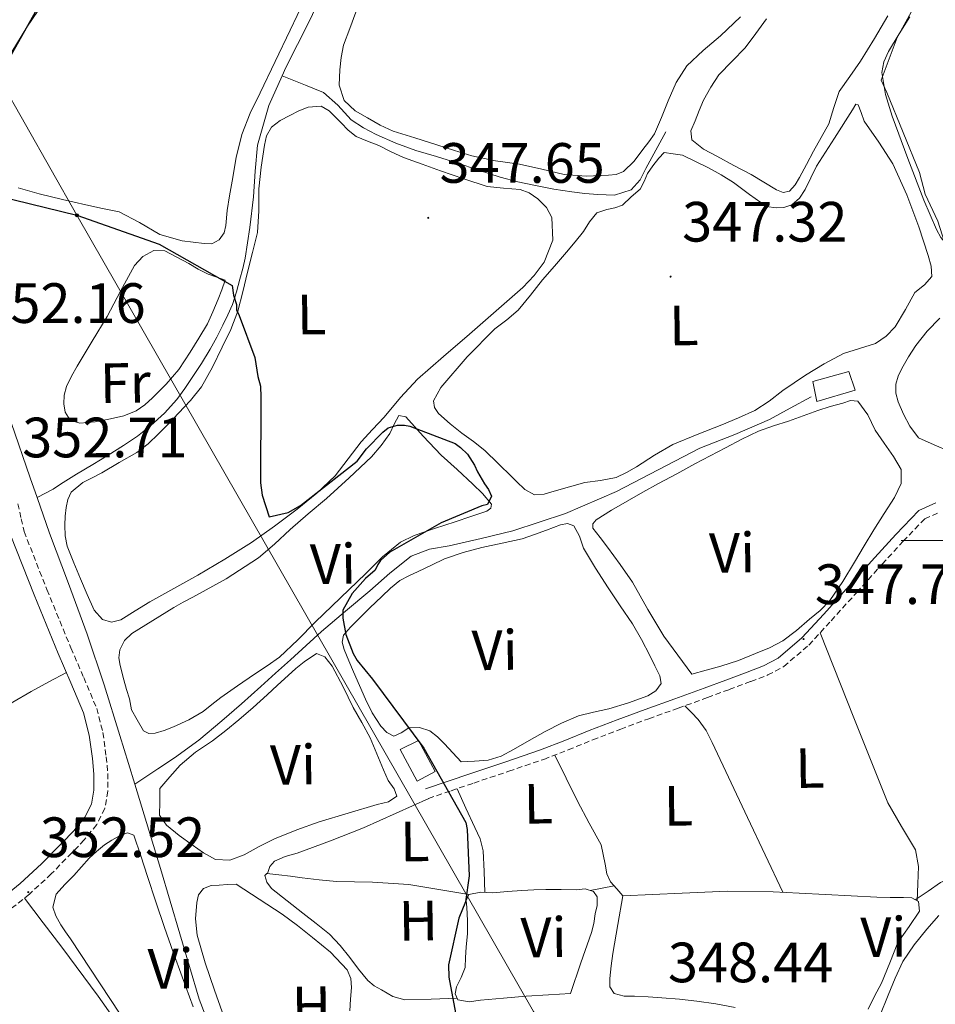
# Model space of a CAD drawing. Units: metres. Extents: x 576337 to 580825, y 4686816 to 4689836.
# Drawn here: x 577834 to 577996, y 4688418 to 4688592 of the extents above; entities that cross this region are included whole.
import ezdxf
from ezdxf.enums import TextEntityAlignment as Align

# ---------------------------------------------------------------- set-up
doc = ezdxf.new("R2010")
doc.units = ezdxf.units.M
doc.header["$MEASUREMENT"] = 0
doc.linetypes.add('TRAZOSX2', pattern=[1.5, 1, -0.5])
for name, color, linetype, lineweight in [('Carátula', 7, 'Continuous', 5), ('Level 13', 5, 'Continuous', 0), ('Level 15', 1, 'Continuous', 0), ('Level 21', 19, 'Continuous', 0), ('Level 32', 19, 'Continuous', 0), ('Level 36', 19, 'Continuous', 40), ('Level 37', 92, 'Continuous', 0), ('Level 4', 36, 'Continuous', 30), ('Level 41', 19, 'Continuous', 0), ('Level 5', 36, 'Continuous', 0), ('Level 52', 1, 'Continuous', 13), ('Level 63', 7, 'Continuous', 0), ('Level 7', 1, 'Continuous', 0)]:
    doc.layers.add(name, color=color, linetype=linetype, lineweight=lineweight)
doc.styles.add('Arial', font='ARIAL.TTF', dxfattribs={"height": 0.2})

# ---------------------------------------------------------------- blocks, each defined once
blk = doc.blocks.new('5PELE')
at = {"layer": 'Carátula', "linetype": 'Continuous', "lineweight": 5}
h = blk.add_hatch(color=9, dxfattribs=at)
edge = h.paths.add_edge_path()
edge.add_arc((0, 0), 2.85, 359.999, 719.999)
at = {"layer": 'Carátula', "color": 252, "linetype": 'Continuous', "lineweight": 5}
blk.add_circle((0, 0, 0), 2.85, dxfattribs=at)
blk = doc.blocks.new('5PATER')
at = {"layer": 'Carátula', "linetype": 'Continuous', "lineweight": 5}
h = blk.add_hatch(color=250, dxfattribs=at)
edge = h.paths.add_edge_path()
edge.add_ellipse((0, 0), major_axis=(-1.33, -1.34), ratio=0.999422, start_angle=0, end_angle=360)

msp = doc.modelspace()

# ---------------------------------------------------------------- linework, layer by layer
at = {"layer": 'Level 13', "color": 5, "linetype": 'Continuous', "lineweight": 0, "ltscale": 0.5}
for points in [[(577880.77, 4688581.99, 348.68), (577881.41, 4688583.43, 348.63), (577883.48, 4688587.49, 348.46), (577885.52, 4688591.55, 348.28), (577890.4, 4688601.83, 348.02), (577895.22, 4688612.14, 347.79), (577897.79, 4688617.77, 347.59), (577900.36, 4688623.4, 347.43), (577902.74, 4688628.61, 347.38), (577905.15, 4688633.81, 347.35), (577907.13, 4688637.04, 347.34), (577910.87, 4688641.4, 347.32), (577914.49, 4688645.85, 347.29), (577921.15, 4688655.87, 347.19), (577927.87, 4688665.97, 347.08)], [(577837.54, 4688507.59, 351.72), (577840.36, 4688509.05, 350.31), (577841.7, 4688509.93, 350.25), (577844.52, 4688511.7, 350.2), (577847.36, 4688513.43, 350.19), (577850.06, 4688515.09, 350.11), (577852.77, 4688516.75, 350.04), (577855.24, 4688518.45, 350.01), (577857.6, 4688520.32, 349.98), (577860.05, 4688522.47, 349.9), (577862.21, 4688524.9, 349.81), (577863.59, 4688526.82, 349.76), (577864.9, 4688528.78, 349.74), (577866.53, 4688531.26, 349.75), (577868.09, 4688533.78, 349.76), (577869.23, 4688535.87, 349.76), (577870.29, 4688538, 349.76), (577871.19, 4688539.81, 349.73), (577872, 4688541.66, 349.69), (577872.73, 4688543.87, 349.68), (577873.34, 4688546.12, 349.65), (577873.82, 4688547.97, 349.61), (577874.24, 4688549.83, 349.57), (577875.07, 4688555.21, 349.46), (577875.71, 4688560.61, 349.34), (577876.01, 4688565.19, 349.21), (577876.43, 4688569.77, 349.07), (577878.43, 4688576.76, 348.85), (577880.77, 4688581.99, 348.68)], [(577880.77, 4688581.99, 348.68), (577884.89, 4688580.35, 347.82), (577888.09, 4688579.07, 347.79), (577890.62, 4688576.81, 347.73), (577892.97, 4688574.2, 347.67), (577895.1, 4688572.81, 347.63), (577897.34, 4688571.62, 347.6), (577900.81, 4688570.12, 347.53), (577904.36, 4688568.83, 347.46), (577907.98, 4688567.73, 347.43), (577911.61, 4688566.64, 347.41), (577915.41, 4688565.35, 347.34), (577919.22, 4688564.09, 347.26), (577922.34, 4688563.28, 347.17), (577925.5, 4688562.62, 347.08), (577928.69, 4688562.02, 346.98), (577931.89, 4688561.5, 346.87), (577934.18, 4688561.24, 346.8), (577936.47, 4688561.08, 346.75), (577939.43, 4688560.92, 346.75), (577942.36, 4688561.89, 346.76), (577943.93, 4688563.66, 346.7), (577944.95, 4688565.65, 346.64), (577946.71, 4688568.86, 346.63), (577948.47, 4688572.08, 346.62)], [(577817.02, 4688564.97, 352.1), (577817.28, 4688564.55, 352.1), (577819.08, 4688561.09, 352.1), (577823.54, 4688550.74, 352.08), (577827.31, 4688540.14, 352.03), (577830.11, 4688530.48, 351.93), (577832.99, 4688520.85, 351.84), (577836.32, 4688511.07, 351.75), (577837.54, 4688507.59, 351.72)], [(577854.77, 4688457.03, 350.98), (577858.83, 4688459.72, 350.68), (577861.8, 4688461.7, 350.38), (577866.08, 4688464.82, 350.23), (577870.16, 4688468.21, 350.27), (577873.58, 4688471.23, 350.21), (577876.99, 4688474.25, 350.14), (577879.63, 4688476.6, 350.06), (577882.27, 4688478.95, 349.98), (577885, 4688481.47, 349.92), (577887.74, 4688483.97, 349.87), (577891.97, 4688487.56, 349.75), (577896.22, 4688491.13, 349.62), (577899.79, 4688494.23, 349.61), (577903.55, 4688497.23, 349.62), (577906.78, 4688498.47, 349.52), (577910.23, 4688499.08, 349.34), (577915.86, 4688500.36, 348.84), (577921.49, 4688501.71, 348.35), (577930.75, 4688504.8, 347.79), (577939.74, 4688508.67, 347.43), (577947.11, 4688512.48, 347.28), (577954.46, 4688516.28, 347.22), (577960.65, 4688518.74, 347.22), (577966.75, 4688521.39, 347.22), (577970.43, 4688523.38, 347.22), (577974.11, 4688525.37, 347.22)], [(577837.54, 4688507.59, 351.72), (577839.75, 4688501.33, 351.67), (577843.09, 4688492.42, 351.62), (577846.38, 4688483.49, 351.6), (577849.35, 4688474.59, 351.6), (577852.16, 4688465.64, 351.6), (577853.67, 4688460.67, 351.6), (577854.77, 4688457.03, 350.98)], [(577854.77, 4688457.03, 350.98), (577855.18, 4688455.69, 351.59), (577857.26, 4688448.92, 351.51), (577859.33, 4688442.15, 351.44), (577862.75, 4688430.65, 351.47), (577866.15, 4688419.14, 351.51), (577869.01, 4688411.57, 351.51), (577873.09, 4688404.56, 351.51), (577876.19, 4688400.55, 351.55), (577879.45, 4688396.7, 351.58), (577881.37, 4688394.58, 351.58), (577883.24, 4688392.42, 351.58), (577888.94, 4688385.29, 351.57), (577894.63, 4688378.14, 351.57), (577899.76, 4688371.65, 351.59), (577904.91, 4688365.17, 351.61), (577913.13, 4688355.33, 351.6), (577921.54, 4688345.66, 351.59), (577928.11, 4688338.25, 351.61), (577934.62, 4688330.8, 351.64), (577947.04, 4688316.11, 351.66), (577960.01, 4688300.66, 351.68)]]:
    msp.add_polyline3d(points, dxfattribs=at)
at = {"layer": 'Level 15', "color": 1, "linetype": 'Continuous', "lineweight": 0}
for points in [[(577974.38, 4688528.04, 349.88), (577980.77, 4688529.82, 349.12), (577981.87, 4688526.53, 349.22), (577975.13, 4688524.53, 350.14), (577974.38, 4688528.04, 349.88)], [(577901.58, 4688463.15, 353), (577904.61, 4688457.55, 352.83), (577907.76, 4688459.29, 352.08), (577904.86, 4688464.74, 352.1), (577901.58, 4688463.15, 353)]]:
    msp.add_polyline3d(points, dxfattribs=at)
at = {"layer": 'Level 21', "color": 19, "linetype": 'TRAZOSX2', "lineweight": 0}
for points in [[(577834.17, 4688506.5, 351.71), (577834.72, 4688503.86, 351.79), (577835.26, 4688501.6, 351.88), (577839.27, 4688491.37, 352.12), (577843.52, 4688481.06, 352.29), (577845.77, 4688475.85, 352.25), (577848.07, 4688470.41, 352.21), (577849.16, 4688466.13, 352.29), (577849.73, 4688461.87, 352.37), (577850.03, 4688458.93, 352.4), (577850.03, 4688455.8, 352.41), (577849.49, 4688452.75, 352.42), (577848.06, 4688449.9, 352.41), (577845.86, 4688447.2, 352.42), (577843.68, 4688444.93, 352.46), (577840.05, 4688441.21, 352.64), (577836.18, 4688437.64, 352.87), (577830.18, 4688432.84, 353.04)], [(577906.61, 4688454.52, 350.51), (577910.61, 4688455.88, 350.14), (577914.6, 4688457.24, 349.76), (577920.78, 4688459.33, 349.52), (577926.95, 4688461.42, 349.38), (577931.26, 4688463.1, 349.01), (577935.57, 4688464.85, 348.63), (577940.5, 4688466.73, 348.52), (577945.45, 4688468.58, 348.39), (577950.64, 4688470.45, 347.95), (577955.83, 4688472.32, 347.5), (577959.65, 4688473.73, 347.25), (577963.47, 4688475.17, 347.07), (577966.44, 4688476.3, 347.06), (577969.28, 4688477.79, 347.04), (577973.7, 4688481.58, 346.77), (577977.62, 4688485.86, 346.49), (577982.14, 4688490.85, 346.27), (577986.64, 4688495.85, 346.04), (577990.33, 4688499.88, 345.61), (577994.14, 4688503.84, 345.24), (577996.41, 4688504.86, 345.19)]]:
    msp.add_polyline3d(points, dxfattribs=at)
at = {"layer": 'Level 21', "color": 19, "linetype": 'Continuous', "lineweight": 0}
for points in [[(577906.04, 4688456.19, 350.51), (577910.04, 4688457.54, 350.14), (577914.04, 4688458.9, 349.76), (577920.22, 4688460.99, 349.52), (577926.35, 4688463.07, 349.38), (577930.62, 4688464.73, 349.01), (577934.92, 4688466.49, 348.63), (577939.88, 4688468.38, 348.52), (577944.84, 4688470.23, 348.39), (577950.04, 4688472.11, 347.95), (577955.22, 4688473.97, 347.5), (577959.03, 4688475.38, 347.25), (577962.84, 4688476.81, 347.07), (577965.72, 4688477.91, 347.06), (577968.28, 4688479.25, 347.04), (577972.48, 4688482.84, 346.77), (577976.32, 4688487.04, 346.49), (577980.83, 4688492.03, 346.27), (577985.34, 4688497.03, 346.04), (577989.05, 4688501.08, 345.61), (577993.11, 4688505.31, 345.24), (577996.09, 4688506.65, 345.19)], [(577828.65, 4688434.75, 353.04), (577834.58, 4688439.51, 352.87), (577838.34, 4688442.97, 352.64), (577841.92, 4688446.63, 352.46), (577844.02, 4688448.83, 352.42), (577845.99, 4688451.24, 352.41), (577847.14, 4688453.53, 352.42), (577847.58, 4688456.01, 352.41), (577847.57, 4688458.8, 352.4), (577847.3, 4688461.59, 352.37), (577846.75, 4688465.66, 352.29), (577845.74, 4688469.63, 352.21), (577843.52, 4688474.89, 352.25), (577841.25, 4688480.11, 352.29), (577837, 4688490.45, 352.12), (577832.91, 4688500.86, 351.88)]]:
    msp.add_polyline3d(points, dxfattribs=at)
at = {"layer": 'Level 32', "color": 6, "linetype": 'Continuous', "lineweight": 0, "ltscale": 0.5}
msp.add_polyline3d([(578598.44, 4687235.2, 365.57), (578587.08, 4687252.69, 365.94), (578503.27, 4687398.29, 363.63), (578416.5, 4687553.23, 373.6), (578336.47, 4687694.03, 378.33), (578266.05, 4687819.12, 378.63), (578191.98, 4687946.48, 372.95), (578078.26, 4688150.77, 355.01), (577979.47, 4688323.42, 349.42), (577925.13, 4688416.92, 349.42), (577844.56, 4688557.38, 350.01), (577772.04, 4688685.4, 350.01), (577696.11, 4688816.63, 352.1), (577623.69, 4688947.23, 351.89), (577529.81, 4689107.93, 352.42), (577430.36, 4689276.32, 363.31), (577298.55, 4689533.96, 373.57)], dxfattribs=at)
at = {"layer": 'Level 36', "color": 92, "linetype": 'Continuous', "lineweight": 0}
for points in [[(577833.08, 4688586.19, 348.5), (577835.72, 4688590.59, 348.5), (577839.59, 4688596.31, 348.48)], [(577884.65, 4688595.23, 348.58), (577882.17, 4688590.03, 348.56), (577879.54, 4688584.52, 348.5), (577876.91, 4688579.01, 348.45), (577875.16, 4688575.37, 348.46), (577873.64, 4688571.62, 348.48), (577872.65, 4688567.55, 348.5), (577871.95, 4688563.42, 348.51), (577871.5, 4688560.82, 348.52), (577871.05, 4688558.23, 348.52), (577870.86, 4688555.6, 348.52), (577870.54, 4688554.31, 348.52)], [(577891.73, 4688577.65, 346.56), (577890.82, 4688580.35, 346.55), (577890.93, 4688583.05, 346.54), (577891.16, 4688585.22, 346.55), (577891.59, 4688587.39, 346.6), (577892.73, 4688590.31, 346.71), (577893.8, 4688593.2, 346.81)], [(577961.65, 4688592.39, 346.15), (577958.11, 4688589.02, 346.14), (577955.08, 4688586.48, 346.2), (577952.17, 4688583.77, 346.28), (577950.31, 4688580.8, 346.28), (577948.88, 4688577.59, 346.29), (577947.71, 4688574.66, 346.3), (577946.44, 4688571.78, 346.31), (577945.49, 4688570.35, 346.32), (577944.43, 4688568.98, 346.32), (577942.89, 4688566.93, 346.32), (577940.99, 4688565.08, 346.32), (577939.71, 4688564.56, 346.32), (577938.35, 4688564.45, 346.32), (577934.43, 4688564.27, 346.34), (577930.53, 4688564.58, 346.38), (577926.6, 4688565.49, 346.44), (577922.68, 4688566.4, 346.49), (577918.44, 4688567.01, 346.49), (577914.24, 4688567.85, 346.49), (577911.16, 4688568.82, 346.51), (577908.08, 4688569.81, 346.52), (577904.21, 4688571.02, 346.55), (577900.34, 4688572.23, 346.57), (577898.05, 4688573.28, 346.57), (577895.86, 4688574.57, 346.56), (577893.65, 4688575.8, 346.56), (577891.73, 4688577.65, 346.56)], [(577987.66, 4688592.56, 345), (577985.28, 4688588.54, 344.99), (577982.84, 4688584.55, 344.98), (577980.94, 4688581.89, 344.98), (577979.06, 4688579.2, 344.98), (577978.12, 4688576.37, 344.98), (577977.22, 4688573.52, 344.98), (577975.87, 4688571.1, 345), (577974.52, 4688568.67, 345.01), (577973.28, 4688566.37, 344.99), (577972.05, 4688564.07, 344.96), (577971.28, 4688562.77, 344.94), (577970.28, 4688561.63, 344.91), (577969.16, 4688561.4, 344.9), (577967.99, 4688561.85, 344.89), (577965.75, 4688563.21, 344.9), (577963.5, 4688564.55, 344.9), (577960.47, 4688566.19, 344.91), (577957.44, 4688567.84, 344.91), (577955.13, 4688569.06, 344.91), (577953.07, 4688570.67, 344.91), (577952.9, 4688572.28, 344.91), (577953.62, 4688574.04, 344.91), (577954.33, 4688575.87, 344.91), (577955.14, 4688577.67, 344.9), (577956.39, 4688579.99, 344.91), (577957.84, 4688582.16, 344.91), (577960.17, 4688584.54, 344.91), (577962.47, 4688586.92, 344.91), (577964.36, 4688589.47, 344.94), (577966.25, 4688592.02, 344.96)], [(577991.52, 4688592.37, 343.94), (577989.65, 4688589.37, 343.94), (577987.75, 4688586.3, 343.94), (577986.9, 4688584.46, 343.93), (577986.6, 4688582.56, 343.91)], [(577986.6, 4688582.56, 343.91), (577987.2, 4688578.7, 343.94), (577988.39, 4688574.88, 343.96), (577991.14, 4688567.41, 343.94), (577994.01, 4688560.03, 343.91), (577995.1, 4688557.45, 343.91), (577996.24, 4688554.89, 343.91), (577997.01, 4688553.46, 343.93), (577998.08, 4688552.15, 343.95), (577999.87, 4688551.03, 343.94), (578001.84, 4688550.52, 343.94), (578005.03, 4688550.26, 343.93), (578008.09, 4688551.08, 343.96), (578010.49, 4688552.8, 344.02), (578012.85, 4688554.52, 344.09), (578014.7, 4688555.63, 344.14), (578016.55, 4688556.73, 344.18), (578019.74, 4688558.42, 344.21), (578022.88, 4688560.19, 344.21), (578025.05, 4688562.93, 344.22), (578027.02, 4688565.9, 344.2), (578030.22, 4688568.95, 344.11), (578033.43, 4688572.01, 344.02)], [(577848.95, 4688511.96, 351.01), (577847.27, 4688511.1, 351.1), (577845.6, 4688510.23, 351.2), (577843.58, 4688508.52, 351.18), (577842.94, 4688507.23, 351.16), (577842.65, 4688505.86, 351.14), (577842.49, 4688504.29, 351.12), (577842.46, 4688502.73, 351.12), (577842.5, 4688500.85, 351.13), (577842.87, 4688499, 351.15), (577844.03, 4688496.1, 351.18), (577845.23, 4688493.26, 351.21), (577846.4, 4688490.5, 351.25), (577847.59, 4688487.76, 351.29), (577849.06, 4688486.09, 351.29), (577850.69, 4688485.62, 351.21), (577852.31, 4688486.02, 351.12), (577854.87, 4688487.62, 351.05), (577857.44, 4688489.22, 350.97), (577861.69, 4688491.55, 350.87), (577865.92, 4688493.91, 350.76), (577870.67, 4688496.73, 350.56), (577875.35, 4688499.69, 350.35), (577879.45, 4688502.55, 350.22), (577883.45, 4688505.57, 350.09), (577886.9, 4688508.37, 349.91), (577890.11, 4688511.44, 349.71), (577892.42, 4688514.42, 349.5), (577894.72, 4688517.4, 349.31), (577896.73, 4688519.6, 349.26), (577898.75, 4688521.79, 349.22), (577901.63, 4688525.22, 349.13), (577904.67, 4688528.49, 349.03), (577909.24, 4688532.48, 348.87), (577913.83, 4688536.43, 348.7), (577918.53, 4688540.53, 348.59), (577923.22, 4688544.63, 348.43), (577925.24, 4688546.74, 348.31), (577927.01, 4688549.13, 348.18), (577928.56, 4688552.98, 348.01), (577928.35, 4688556.97, 347.85), (577927.41, 4688558.75, 347.83), (577925.9, 4688560.31, 347.84), (577924.38, 4688561.33, 347.84), (577922.74, 4688561.95, 347.84), (577919.83, 4688562.15, 347.86), (577916.96, 4688562.47, 347.89), (577912.85, 4688563.84, 347.94), (577908.74, 4688565.25, 348), (577905.47, 4688566.38, 348.04), (577902.21, 4688567.56, 348.1), (577900.01, 4688568.58, 348.21), (577897.85, 4688569.67, 348.35), (577895.84, 4688570.43, 348.48), (577893.86, 4688571.3, 348.61), (577892.45, 4688572.41, 348.67), (577891.18, 4688573.67, 348.69), (577890.15, 4688574.73, 348.7), (577889.1, 4688575.81, 348.7), (577887.65, 4688576.63, 348.7), (577885.36, 4688576.48, 348.7), (577883.73, 4688575.79, 348.71), (577882.14, 4688574.99, 348.71), (577880.45, 4688574.09, 348.7), (577878.92, 4688572.9, 348.69)], [(577951.42, 4688567.99, 346.64), (577953.72, 4688566.88, 346.67), (577956.02, 4688565.77, 346.69), (577958.24, 4688564.53, 346.69), (577960.39, 4688563.18, 346.68), (577963.2, 4688561.03, 346.68), (577966.22, 4688558.93, 346.69), (577967.91, 4688558.71, 346.75), (577969.3, 4688558.78, 346.74), (577970.67, 4688559.23, 346.74), (577972.07, 4688560.43, 346.78), (577973.04, 4688561.91, 346.81), (577974.02, 4688563.99, 346.8), (577975.03, 4688566.03, 346.8), (577978.22, 4688571.01, 346.8), (577981.39, 4688575.99, 346.81), (577981.98, 4688576.96, 346.82), (577982.38, 4688576.89, 346.84), (577982.91, 4688575.49, 346.87), (577983.47, 4688573.97, 346.89), (577986.02, 4688570.28, 346.9), (577988.5, 4688566.46, 346.89), (577990.97, 4688560.97, 346.85), (577993.11, 4688555.33, 346.83), (577993.95, 4688552.82, 346.84), (577994.74, 4688550.3, 346.85), (577995.29, 4688548.43, 346.87), (577995.39, 4688546.58, 346.88), (577994.11, 4688545.1, 346.89), (577992.42, 4688543.77, 346.9), (577990.74, 4688540.74, 346.91), (577988.9, 4688537.7, 346.9), (577987.32, 4688536.05, 346.89), (577985.45, 4688534.77, 346.88), (577982.62, 4688533.89, 346.85), (577979.82, 4688533.01, 346.83), (577976.43, 4688531.17, 346.82), (577973.13, 4688529.19, 346.83), (577971.1, 4688527.84, 346.84), (577969.08, 4688526.48, 346.85), (577966.69, 4688524.62, 346.88), (577964.19, 4688522.93, 346.9), (577961.28, 4688521.63, 346.91), (577958.33, 4688520.44, 346.91), (577954.01, 4688518.72, 346.88), (577949.71, 4688516.95, 346.84), (577946.45, 4688515.07, 346.86), (577943.27, 4688513.01, 346.9), (577941.52, 4688512.01, 346.97), (577939.69, 4688511.16, 347.02), (577936.94, 4688510.63, 347.01), (577934.16, 4688510.24, 347), (577931.47, 4688509.49, 347), (577928.77, 4688508.72, 347), (577927.02, 4688508.2, 346.98), (577925.29, 4688508.07, 346.97), (577923.6, 4688509, 346.97), (577922.13, 4688510.44, 346.97), (577921.27, 4688511.27, 346.96), (577918.9, 4688513.58, 346.95), (577916.52, 4688515.9, 346.95), (577914.56, 4688517.48, 346.95), (577912.5, 4688518.97, 346.95), (577910.42, 4688520.6, 346.95), (577908.37, 4688522.4, 346.95)], [(577878.92, 4688572.9, 348.69), (577878.03, 4688571.41, 348.66), (577877.64, 4688569.75, 348.65), (577877.06, 4688565.9, 348.74), (577876.66, 4688562.04, 348.82), (577876.68, 4688558.16, 348.9), (577876.4, 4688554.33, 348.98), (577875.56, 4688550.83, 349.12), (577874.69, 4688547.33, 349.27), (577873.85, 4688543.89, 349.35), (577872.98, 4688540.45, 349.43), (577871.74, 4688537.25, 349.51), (577870.18, 4688534.15, 349.58), (577868.5, 4688530.57, 349.71), (577866.55, 4688527.12, 349.85), (577864.62, 4688524.73, 349.89), (577862.52, 4688522.49, 349.94), (577860.76, 4688520.65, 350.11), (577858.96, 4688518.84, 350.3), (577857.15, 4688517.06, 350.37), (577855.16, 4688515.54, 350.47), (577852.05, 4688513.75, 350.74), (577848.95, 4688511.96, 351.01)], [(577908.37, 4688522.4, 346.95), (577907.63, 4688523.49, 346.94), (577907.49, 4688524.68, 346.94), (577908.78, 4688526.98, 346.94), (577913.39, 4688532.41, 346.89), (577918.27, 4688537.34, 346.85), (577920.4, 4688538.95, 346.86), (577922.44, 4688540.64, 346.87), (577924.57, 4688543.31, 346.86), (577926.69, 4688546, 346.85), (577928.83, 4688548.43, 346.86), (577930.96, 4688550.87, 346.85), (577932.45, 4688552.68, 346.84), (577933.92, 4688554.52, 346.83), (577934.99, 4688556.23, 346.82), (577936.28, 4688557.8, 346.82), (577938.08, 4688558.43, 346.83), (577939.49, 4688558.72, 346.83), (577940.83, 4688559.19, 346.82), (577942.38, 4688560.65, 346.82), (577943.92, 4688562, 346.81), (577944.62, 4688563.35, 346.8), (577945.21, 4688564.78, 346.81), (577946.18, 4688566.13, 346.82), (577947.22, 4688567.46, 346.84), (577948.17, 4688568.43, 346.88), (577949.79, 4688568.21, 346.76), (577951.42, 4688567.99, 346.64)], [(577870.54, 4688554.31, 348.52), (577869.68, 4688553.04, 348.51), (577868.39, 4688552.37, 348.5), (577867.04, 4688552.4, 348.48), (577863.12, 4688552.89, 348.46), (577859.2, 4688553.98, 348.45), (577855.62, 4688556.12, 348.45), (577852.05, 4688557.97, 348.44), (577849.09, 4688558.59, 348.44), (577846.13, 4688559.21, 348.44), (577842.03, 4688560.16, 348.45), (577837.92, 4688561.15, 348.45), (577834.22, 4688562.22, 348.46)], [(577867.6, 4688538.21, 349.89), (577868.54, 4688540.38, 349.96), (577869.46, 4688542.57, 350), (577870.11, 4688544.25, 349.92), (577870.74, 4688545.95, 349.81), (577869.23, 4688546.47, 349.79), (577867.72, 4688546.99, 349.77), (577865.99, 4688547.86, 349.77), (577864.32, 4688548.87, 349.77), (577862.21, 4688550, 349.77), (577860.08, 4688551.1, 349.76), (577858.16, 4688551.19, 349.77), (577856.2, 4688550.13, 349.8), (577854.7, 4688548.5, 349.83), (577852.28, 4688544, 349.87), (577849.89, 4688539.53, 349.9), (577847.24, 4688535.17, 350.03), (577844.6, 4688530.79, 350.15), (577843.62, 4688529.01, 350.16), (577842.72, 4688527.16, 350.16), (577842.33, 4688525.67, 350.16), (577842.28, 4688524.14, 350.16), (577842.51, 4688522.66, 350.15), (577843.4, 4688521.27, 350.14), (577845.1, 4688520.69, 350.11), (577847.8, 4688520.97, 350.03), (577850.5, 4688521.49, 349.96), (577852.82, 4688522.03, 349.96), (577855.05, 4688522.87, 349.98), (577856.57, 4688523.94, 350.01), (577857.91, 4688525.2, 350.03), (577860.34, 4688527.61, 350.01), (577862.53, 4688530.2, 349.96), (577863.56, 4688531.7, 349.92), (577864.54, 4688533.23, 349.89), (577866.07, 4688535.72, 349.89), (577867.6, 4688538.21, 349.89)], [(577996.82, 4688539.26, 344.88), (577994.56, 4688536.93, 344.85), (577992.55, 4688534.39, 344.83), (577991.25, 4688532.44, 344.81), (577990.08, 4688530.38, 344.8), (577989.44, 4688529.01, 344.79), (577989.04, 4688527.6, 344.81), (577989.02, 4688526.03, 344.87), (577989.44, 4688524.48, 344.94), (577990.4, 4688522.28, 344.98), (577991.54, 4688520.17, 345.02), (577993.02, 4688518.15, 345.09), (577995.8, 4688516.92, 345.2), (577998.58, 4688515.7, 345.31)], [(577953.04, 4688476.45, 347.1), (577950.58, 4688479.78, 347.07), (577948.13, 4688483.12, 347.03), (577945.32, 4688487.86, 346.99), (577942.59, 4688492.67, 346.96), (577940.4, 4688495.79, 346.93), (577938.17, 4688498.87, 346.88), (577936.87, 4688500.54, 346.81), (577935.6, 4688502.2, 346.75), (577935.61, 4688502.97, 346.75), (577936.18, 4688503.65, 346.75), (577938.9, 4688505.39, 346.77), (577941.67, 4688506.97, 346.78), (577944.41, 4688508.53, 346.8), (577947.16, 4688510.06, 346.82), (577950.38, 4688511.79, 346.82), (577953.61, 4688513.52, 346.81), (577956.3, 4688514.94, 346.81), (577958.99, 4688516.36, 346.81), (577961.89, 4688517.89, 346.81), (577964.84, 4688519.33, 346.82), (577967.46, 4688520.25, 346.78), (577970.11, 4688521.08, 346.75), (577972.69, 4688522.02, 346.75), (577975.26, 4688522.96, 346.75), (577977.47, 4688523.63, 346.75), (577979.7, 4688524.22, 346.75), (577981.06, 4688524.73, 346.76), (577982.34, 4688524.62, 346.77), (577984.08, 4688522.19, 346.83), (577985.42, 4688519.49, 346.88), (577987.01, 4688517.17, 346.88), (577988.61, 4688514.84, 346.88), (577989.96, 4688512.57, 346.89), (577989.99, 4688510.08, 346.84), (577988.83, 4688507.62, 346.8), (577986.99, 4688504.77, 346.85), (577985.18, 4688501.91, 346.9), (577983.47, 4688499.06, 346.91), (577981.77, 4688496.21, 346.91), (577979.68, 4688492.76, 346.91), (577977.41, 4688489.41, 346.91), (577975.72, 4688487.67, 346.91), (577973.84, 4688486.12, 346.91), (577971.53, 4688484.13, 346.91), (577969.08, 4688482.32, 346.9), (577966.74, 4688481.09, 346.9), (577964.3, 4688480.09, 346.9), (577961.27, 4688478.88, 346.88), (577958.19, 4688477.84, 346.91), (577955.61, 4688477.14, 347.01), (577953.04, 4688476.45, 347.1)], [(577861.67, 4688488.19, 350.34), (577863.34, 4688489.12, 350.25), (577865.01, 4688490.04, 350.18), (577870.92, 4688493.28, 350.15), (577876.59, 4688496.94, 350.18), (577879.42, 4688499.4, 350.18), (577882.18, 4688501.95, 350.18), (577885.39, 4688504.7, 350.22), (577888.6, 4688507.45, 350.29), (577892.63, 4688511.05, 350.36), (577896.56, 4688514.78, 350.43), (577898.24, 4688516.78, 350.45), (577899.75, 4688518.91, 350.47), (577900.55, 4688520.52, 350.48), (577901.39, 4688522.07, 350.5), (577902.6, 4688521.84, 350.54), (577905.68, 4688518.42, 350.52), (577908.83, 4688515.07, 350.49), (577911.64, 4688512.53, 350.54), (577914.43, 4688509.97, 350.58), (577916.14, 4688508.31, 350.6), (577917.73, 4688506.41, 350.58), (577917.57, 4688505.72, 350.56), (577916.9, 4688505.19, 350.54), (577914.09, 4688504.24, 350.51), (577911.28, 4688503.31, 350.54), (577907.68, 4688502.13, 350.64), (577904.09, 4688500.93, 350.72), (577901.67, 4688499.73, 350.74), (577898.48, 4688497.11, 350.75), (577895.52, 4688494.19, 350.72), (577891.05, 4688489.93, 350.66), (577886.61, 4688485.64, 350.56), (577883.52, 4688482.48, 350.44), (577880.32, 4688479.42, 350.32), (577878.15, 4688477.89, 350.34), (577875.91, 4688476.47, 350.36), (577872.92, 4688474.39, 350.32), (577869.95, 4688472.3, 350.29), (577868.4, 4688471.07, 350.28), (577866.85, 4688469.85, 350.28), (577864.3, 4688468.38, 350.3), (577861.59, 4688467.13, 350.32), (577859.98, 4688466.49, 350.32), (577858.36, 4688466.01, 350.31), (577857.26, 4688465.95, 350.29), (577856.31, 4688466.46, 350.28), (577855.2, 4688468.37, 350.28), (577854.21, 4688470.16, 350.29), (577853.82, 4688472.08, 350.28), (577853.32, 4688473.76, 350.25), (577852.82, 4688475.43, 350.23), (577852.18, 4688477.95, 350.23), (577851.99, 4688479.33, 350.22), (577852.14, 4688480.72, 350.21), (577852.94, 4688482.39, 350.19), (577854.27, 4688483.64, 350.2), (577857.97, 4688485.91, 350.27), (577861.67, 4688488.19, 350.34)], [(577912.34, 4688460.97, 349.91), (577910.87, 4688462.57, 349.86), (577909.4, 4688464.18, 349.81), (577908.2, 4688465.36, 349.79), (577906.85, 4688466.43, 349.8), (577905, 4688467.02, 349.78), (577903.11, 4688466.98, 349.76), (577901.78, 4688466.11, 349.72), (577900.48, 4688465.5, 349.67), (577899.26, 4688466.18, 349.67), (577898.17, 4688467.27, 349.67), (577896.65, 4688469.62, 349.57), (577895.46, 4688472.05, 349.48), (577894.4, 4688474.44, 349.42), (577893.35, 4688476.83, 349.36), (577892.52, 4688478.8, 349.31), (577891.73, 4688480.78, 349.27), (577891.34, 4688482.08, 349.21), (577891.58, 4688483.31, 349.17), (577892.83, 4688484.76, 349.17), (577894.18, 4688486.11, 349.16), (577896.26, 4688488.13, 349.15), (577898.34, 4688490.14, 349.14), (577899.87, 4688491.64, 349.12), (577901.55, 4688492.95, 349.1), (577903.15, 4688493.78, 349.12), (577904.78, 4688494.56, 349.14), (577907.1, 4688495.69, 349.14), (577909.44, 4688496.79, 349.14), (577912.69, 4688497.93, 349.15), (577916.03, 4688498.8, 349.17), (577919.57, 4688499.57, 349.21), (577923.11, 4688500.34, 349.25), (577925.28, 4688501.06, 349.26), (577927.42, 4688501.85, 349.23), (577929.89, 4688502.81, 349.17), (577931.12, 4688503.01, 349.13), (577932.22, 4688502.63, 349.1), (577933.26, 4688500.79, 349.06), (577933.96, 4688498.69, 349.03), (577936.08, 4688495.15, 349.01), (577938.27, 4688491.65, 349.03), (577940.44, 4688488.5, 349.09), (577942.57, 4688485.33, 349.15), (577944.15, 4688482.55, 349.15), (577945.65, 4688479.71, 349.16), (577946.54, 4688477.93, 349.17), (577947.38, 4688476.13, 349.2), (577947.64, 4688474.81, 349.22), (577946.72, 4688473.49, 349.25), (577945.27, 4688472.61, 349.27), (577941.88, 4688471.36, 349.27), (577938.44, 4688470.35, 349.27), (577935.73, 4688469.76, 349.27), (577933.04, 4688469.07, 349.27), (577930.06, 4688467.82, 349.27), (577927.18, 4688466.35, 349.27), (577924.38, 4688464.75, 349.26), (577921.57, 4688463.14, 349.25), (577919.42, 4688461.96, 349.18), (577917.15, 4688461.27, 349.27), (577914.74, 4688461.12, 349.59), (577912.34, 4688460.97, 349.91)], [(577992.83, 4688436.47, 346.86), (577992.95, 4688439.48, 346.54), (577993.06, 4688442.5, 346.22), (577992.5, 4688445.46, 346.04), (577990.06, 4688449.57, 346.15), (577987.62, 4688453.74, 346.31), (577981.64, 4688468.73, 346.47), (577975.67, 4688483.72, 346.63)], [(577859.22, 4688456.27, 350.9), (577860.99, 4688458.34, 350.95), (577862.77, 4688460.41, 351), (577865.51, 4688462.68, 351.03), (577868.49, 4688464.7, 351.05), (577870.82, 4688466.52, 351.08), (577873.13, 4688468.37, 351.11), (577875.65, 4688470.55, 351.13), (577878.12, 4688472.77, 351.15), (577879.96, 4688474.48, 351.24), (577881.81, 4688476.19, 351.32), (577883.21, 4688477.43, 351.33), (577884.66, 4688478.64, 351.34), (577886.81, 4688480.11, 351.36), (577888.31, 4688479.51, 351.35), (577889.6, 4688477.86, 351.34), (577891.57, 4688474.21, 351.32), (577893.31, 4688470.57, 351.3), (577894.83, 4688467.91, 351.3), (577896.28, 4688465.2, 351.3), (577897.48, 4688462.4, 351.32), (577898.64, 4688459.58, 351.34), (577899.51, 4688457.67, 351.36), (577900.55, 4688456.24, 351.41), (577900.99, 4688454.92, 351.45), (577899.53, 4688453.95, 351.45), (577897.52, 4688453.43, 351.43), (577892.41, 4688451.94, 351.36), (577887.33, 4688450.4, 351.29), (577883.36, 4688448.96, 351.29), (577879.43, 4688447.4, 351.29), (577876.73, 4688446.02, 351.24), (577874.06, 4688444.56, 351.2), (577871.52, 4688443.64, 351.23), (577869.01, 4688443.77, 351.25), (577866.91, 4688444.95, 351.25), (577864.89, 4688446.36, 351.24), (577862.6, 4688448.01, 351.24), (577860.39, 4688449.79, 351.23), (577859.16, 4688451.58, 351.21), (577859.19, 4688453.92, 351.05), (577859.22, 4688456.27, 350.9)], [(577765.83, 4688439.47, 357.47), (577768.68, 4688441.92, 356.48), (577771.54, 4688444.37, 355.5), (577773.66, 4688446.49, 355.2), (577775.81, 4688448.64, 355.21), (577778.28, 4688450.13, 355.05), (577781.07, 4688450.99, 354.9), (577787.51, 4688451.82, 354.77), (577793.92, 4688452.61, 354.65), (577798.16, 4688453.48, 354.32), (577802.32, 4688454.65, 354.01), (577807.03, 4688456.55, 353.85), (577811.53, 4688458.87, 353.7), (577816.9, 4688462.02, 353.51), (577822.27, 4688465.15, 353.32), (577826.15, 4688467.37, 353.17), (577830.03, 4688469.59, 353.01), (577833.24, 4688471.53, 352.87), (577836.48, 4688473.41, 352.69), (577839.6, 4688475.07, 352.48), (577842.72, 4688476.73, 352.26)], [(577951.81, 4688470.87, 347.85), (577953, 4688469.66, 347.6), (577954.2, 4688468.44, 347.36), (577955.59, 4688466.53, 347.29), (577956.66, 4688464.38, 347.37), (577962.89, 4688451.18, 347.06), (577969.11, 4688437.97, 346.76)], [(577928.86, 4688462.16, 349.22), (577930.86, 4688458.11, 348.93), (577932.86, 4688454.07, 348.64), (577934.94, 4688450.18, 348.57), (577937.06, 4688446.31, 348.65), (577937.76, 4688442.9, 348.98), (577938.03, 4688441.21, 349.02), (577938.71, 4688439.83, 348.64), (577939.81, 4688438.58, 347.9), (577940.91, 4688437.33, 347.17)], [(577992.48, 4688436.65, 346.87), (577994.72, 4688438.16, 346.91), (577996.95, 4688439.67, 346.95), (578002.5, 4688442.04, 346.83), (578008.33, 4688443.91, 346.59), (578013.11, 4688445.96, 346.49), (578017.9, 4688448.01, 346.36), (578022.2, 4688449.88, 346.15), (578026.51, 4688451.74, 345.93), (578029.62, 4688453, 345.8), (578032.73, 4688454.23, 345.67), (578035.34, 4688455.47, 345.61), (578038, 4688456.59, 345.52), (578041.42, 4688457.66, 345.36), (578044.84, 4688458.73, 345.2)], [(577911.65, 4688456.23, 350.04), (577913.2, 4688452.8, 349.9), (577914.76, 4688449.37, 349.76), (577915.71, 4688447.38, 349.74), (577916.26, 4688445.3, 349.69), (577916.41, 4688441.61, 349.39), (577916.56, 4688437.93, 349.1)], [(577878.19, 4688441.27, 350.33), (577878.63, 4688442.5, 350.33), (577879.4, 4688443.48, 350.34), (577881.33, 4688444.26, 350.38), (577883.41, 4688444.85, 350.42), (577889.31, 4688447.02, 350.54), (577895.14, 4688449.34, 350.59), (577900.91, 4688451.94, 350.55), (577906.67, 4688454.54, 350.51)], [(577843.43, 4688429.74, 352.09), (577842.57, 4688430.99, 352.06), (577841.71, 4688432.24, 352.04), (577840.85, 4688433.8, 351.99), (577840.34, 4688435.35, 351.97), (577840.91, 4688437.65, 351.97), (577842.46, 4688439.35, 351.91), (577844, 4688440.94, 351.86), (577845.35, 4688442.46, 351.87), (577846.72, 4688443.98, 351.87), (577848.04, 4688445.19, 351.89), (577849.46, 4688446.31, 351.9), (577850.74, 4688447.17, 351.9), (577852.08, 4688447.91, 351.91), (577853.51, 4688448.43, 351.92), (577854.61, 4688448.06, 351.92), (577855.83, 4688444.41, 351.92), (577857, 4688440.75, 351.91), (577858.5, 4688436.26, 351.9), (577860.01, 4688431.77, 351.89), (577861.55, 4688427.39, 351.84), (577863.14, 4688423.03, 351.79), (577865.09, 4688417.75, 351.75)], [(577913.72, 4688437.56, 349.24), (577908.41, 4688438.45, 349.53), (577903.1, 4688439.34, 349.82), (577896.74, 4688439.73, 350.15), (577890.34, 4688439.89, 350.35), (577887.32, 4688440.19, 350.35), (577884.31, 4688440.53, 350.35), (577882.26, 4688440.8, 350.34), (577880.22, 4688441.07, 350.33), (577878.05, 4688441.29, 350.33), (577877.7, 4688440.95, 350.35), (577878.09, 4688439.74, 350.4), (577878.92, 4688438.65, 350.43), (577881.65, 4688436.45, 350.43), (577884.4, 4688434.27, 350.4), (577886.8, 4688432.47, 350.35), (577889.14, 4688430.61, 350.31), (577891, 4688428.6, 350.32), (577892.69, 4688426.44, 350.33), (577894.26, 4688424.41, 350.34), (577895.87, 4688422.4, 350.33), (577897, 4688421.48, 350.31), (577898.3, 4688420.75, 350.29), (577900.31, 4688419.57, 350.33), (577902.42, 4688419, 350.25), (577907.04, 4688419.14, 349.69), (577911.67, 4688419.28, 349.12)], [(577872.66, 4688439.41, 351.8), (577871.15, 4688439.33, 351.81), (577869.65, 4688439.24, 351.82), (577868.25, 4688439.14, 351.81), (577866.89, 4688438.61, 351.79), (577866.04, 4688437.51, 351.77), (577865.72, 4688436.18, 351.75), (577865.47, 4688433.27, 351.77), (577865.8, 4688430.41, 351.79), (577867.22, 4688425.53, 351.77), (577868.82, 4688420.7, 351.72), (577870.19, 4688416.91, 351.64)], [(577892.7, 4688417.06, 352.13), (577892.84, 4688419.11, 352.14), (577893, 4688421.15, 352.13), (577892.9, 4688422.75, 352.12), (577892.24, 4688424.27, 352.1), (577889.33, 4688427.4, 352.05), (577886.14, 4688429.97, 352), (577883.51, 4688432.1, 351.94), (577880.79, 4688434.1, 351.87), (577876.72, 4688436.75, 351.84), (577872.66, 4688439.41, 351.8)], [(577931.64, 4688420.12, 348.8), (577927.74, 4688419.89, 348.86), (577923.83, 4688419.65, 348.92), (577919.8, 4688419.32, 349.02), (577915.78, 4688418.94, 349.12), (577913.79, 4688418.65, 349.12), (577911.8, 4688419.01, 349.11), (577911.31, 4688420.05, 349.15), (577911.53, 4688421.29, 349.19), (577912.38, 4688422.95, 349.21), (577913.05, 4688424.68, 349.22), (577913.14, 4688426.48, 349.22), (577913.24, 4688428.29, 349.23), (577913.45, 4688430.7, 349.37), (577913.45, 4688432.98, 349.37), (577913.38, 4688435.27, 349.32), (577913.26, 4688436.54, 349.28), (577913.72, 4688437.56, 349.24), (577915.82, 4688437.97, 349.13), (577917.92, 4688437.86, 349.04), (577920.51, 4688438.08, 349.02), (577923.09, 4688438.29, 349), (577925.19, 4688438.41, 348.98), (577927.3, 4688438.47, 348.96), (577930.01, 4688438.47, 348.88), (577932.72, 4688438.42, 348.79), (577934.23, 4688438.58, 348.78), (577935.73, 4688438.1, 348.79), (577936.35, 4688437.19, 348.81), (577936.37, 4688435.66, 348.86), (577936.02, 4688434.14, 348.89), (577935.75, 4688432.49, 348.86), (577935.34, 4688430.88, 348.84), (577933.49, 4688425.5, 348.82), (577931.64, 4688420.12, 348.8)], [(577935.11, 4688438.3, 348.79), (577937.24, 4688438.69, 348.49), (577939.37, 4688439.08, 348.2)], [(577835.31, 4688436.95, 352.89), (577838.6, 4688432.61, 353.07), (577841.88, 4688428.27, 353.24), (577848.3, 4688419.65, 353.34), (577854.52, 4688410.88, 353.26), (577859.09, 4688404.04, 353.26), (577863.61, 4688397.17, 353.25), (577865.88, 4688393.83, 353.25), (577868.15, 4688390.49, 353.24), (577869.99, 4688387.33, 353.2), (577871.37, 4688384.04, 353.17), (577871.26, 4688383.55, 353.18), (577870.07, 4688382.33, 353.24), (577866.35, 4688380.77, 353.38), (577862.65, 4688379.23, 353.55), (577859.54, 4688377.7, 353.83), (577856.44, 4688376.13, 354.18), (577852.9, 4688374.24, 354.45), (577849.39, 4688372.31, 354.71), (577846.42, 4688370.71, 355.01), (577843.66, 4688368.86, 355.5), (577839.91, 4688365.63, 356.49), (577836.15, 4688362.41, 357.48)], [(577960.68, 4688417.63, 346.95), (577957.31, 4688418.27, 347), (577953.92, 4688418.74, 347.07), (577950.85, 4688419.09, 347.12), (577947.78, 4688419.38, 347.15), (577945.37, 4688419.54, 347.14), (577942.96, 4688419.67, 347.13), (577941.14, 4688419.62, 347.14), (577939.34, 4688420.1, 347.15), (577938.6, 4688421.31, 347.19), (577938.58, 4688422.74, 347.24), (577938.81, 4688424.97, 347.26), (577939.13, 4688427.2, 347.25), (577940.02, 4688432.27, 347.21), (577940.91, 4688437.33, 347.17)], [(577940.91, 4688437.33, 347.17), (577946.14, 4688437.59, 347.06), (577951.37, 4688437.84, 346.95), (577959.37, 4688438.14, 346.83), (577967.38, 4688438.06, 346.77), (577972.01, 4688437.82, 346.74), (577976.65, 4688437.58, 346.71), (577981.16, 4688437.34, 346.71), (577985.68, 4688437.1, 346.73), (577988.02, 4688437.06, 346.8), (577990.37, 4688437.05, 346.87), (577991.86, 4688436.98, 346.87), (577993.03, 4688436.36, 346.86), (577993.21, 4688434.64, 346.88), (577991.38, 4688431.91, 346.91), (577989.4, 4688429.09, 346.96), (577987.96, 4688425.51, 347.07), (577986.49, 4688421.95, 347.18), (577985.31, 4688419.65, 347.21), (577984.14, 4688417.35, 347.19)], [(577996.26, 4688406.79, 346.09), (577993.31, 4688407.37, 346.1), (577990.69, 4688407.94, 346.1), (577988.11, 4688408.86, 346.1), (577985.88, 4688410.41, 346.1), (577985.18, 4688411.45, 346.1), (577985.05, 4688412.55, 346.1), (577986.21, 4688416.18, 346.1), (577987.72, 4688419.81, 346.1), (577988.94, 4688422.8, 346.09), (577990.29, 4688425.74, 346.09), (577992.25, 4688428.7, 346.09), (577994.54, 4688431.45, 346.1), (577996.63, 4688433.87, 346.06)], [(577853.88, 4688413.88, 351.72), (577848.65, 4688421.81, 351.9), (577843.43, 4688429.74, 352.09)]]:
    msp.add_polyline3d(points, dxfattribs=at)
at = {"layer": 'Level 4', "color": 36, "linetype": 'Continuous', "lineweight": 30}
for points in [[(577838.5, 4688595.57, 350.01), (577830.28, 4688581.01, 350.01), (577823.18, 4688571.53, 350.01), (577822.72, 4688570.56, 350.01), (577821.53, 4688569.34, 350.01), (577820.12, 4688567.16, 350.01), (577819.65, 4688566.19, 350.01), (577820.38, 4688565.47, 350.01), (577823.54, 4688563.11, 350.01), (577824.75, 4688562.65, 350.01), (577826.45, 4688561.71, 350.01), (577827.9, 4688561.49, 350.01), (577844.56, 4688557.38, 350.01), (577859.07, 4688552.29, 350.01), (577871.93, 4688545, 350.01), (577872.19, 4688543.32, 350.01), (577872.7, 4688541.64, 350.01), (577872.71, 4688540.68, 350.01), (577873.2, 4688539.72, 350.01)], [(577873.2, 4688539.72, 350.01), (577875.95, 4688532.3, 350.01), (577876.48, 4688528.94, 350.01), (577876.98, 4688527.26, 350.01), (577877.01, 4688525.33, 350.01), (577876.98, 4688510.17, 350.01), (577877.25, 4688508.01, 350.01), (577878.5, 4688504.17, 350.01), (577881.86, 4688504.94, 350.01), (577884.01, 4688506.17, 350.01), (577894.01, 4688514.01, 350.01), (577895.67, 4688516.2, 350.01), (577898.52, 4688519.13, 350.01), (577899.47, 4688519.87, 350.01), (577901.15, 4688520.37, 350.01), (577902.35, 4688520.39, 350.01), (577903.32, 4688520.16, 350.01), (577911.3, 4688517.14, 350.01), (577912.27, 4688516.43, 350.01), (577913.49, 4688515.24, 350.01), (577914.72, 4688513.33, 350.01), (577915.22, 4688512.14, 350.01), (577916.45, 4688509.99, 350.01), (577917.19, 4688509.04, 350.01), (577917.69, 4688507.84, 350.01), (577916.98, 4688506.39, 350.01), (577916.02, 4688506.13, 350.01), (577908.84, 4688503.15, 350.01), (577899.77, 4688497.97, 350.01), (577898.1, 4688496.5, 350.01), (577897.63, 4688495.77, 350.01), (577897.17, 4688494.8, 350.01), (577895.5, 4688493.33, 350.01), (577893.13, 4688490.65, 350.01), (577891.49, 4688487.74, 350.01), (577891.51, 4688486.3, 350.01), (577892.03, 4688483.42, 350.01), (577893.28, 4688480.07, 350.01), (577894.01, 4688478.87, 350.01), (577896.71, 4688475.54, 350.01), (577905.78, 4688463.39, 350.01), (577913.18, 4688450.25, 350.01), (577913.44, 4688449.05, 350.01), (577913.79, 4688440.87, 350.01), (577913.13, 4688436.29, 350.01), (577911.97, 4688433.39, 350.01), (577910.15, 4688425.18, 350.01), (577910.18, 4688423.01, 350.01), (577911.74, 4688414.85, 350.01)]]:
    msp.add_polyline3d(points, dxfattribs=at)
at = {"layer": 'Level 5', "color": 36, "linetype": 'Continuous', "lineweight": 0}
msp.add_polyline3d([(577997.25, 4688603.27, 345.01), (577989.26, 4688588.72, 345.01), (577986.48, 4688581.23, 345.01), (577987.47, 4688579.07, 345.01), (577993.2, 4688564.95, 345.01), (577994.21, 4688561.11, 345.01), (577996.45, 4688556.33, 345.01), (577997.96, 4688551.54, 345.01), (578000.9, 4688547.73, 345.01), (578002.34, 4688547.75, 345.01), (578005.69, 4688549, 345.01), (578011.42, 4688552.68, 345.01), (578018.32, 4688558.8, 345.01), (578022.61, 4688561.74, 345.01), (578025.72, 4688562.75, 345.01), (578029.81, 4688562.8, 345.01), (578031.02, 4688562.34, 345.01)], dxfattribs=at)
at = {"layer": 'Level 52', "color": 1, "linetype": 'Continuous', "lineweight": 0}
for points in [[(577974.38, 4688528.04, 349.88), (577980.77, 4688529.82, 349.12), (577981.87, 4688526.53, 349.22), (577975.13, 4688524.53, 350.14), (577974.38, 4688528.04, 349.88)], [(577901.58, 4688463.15, 353), (577904.86, 4688464.74, 352.1), (577907.76, 4688459.29, 352.08), (577904.61, 4688457.55, 352.83), (577901.58, 4688463.15, 353)]]:
    msp.add_polyline3d(points, close=True, dxfattribs=at)
at = {"layer": 'Level 63', "linetype": 'Continuous', "lineweight": 0}
msp.add_polyline3d([(577990.01, 4688500, 0.01), (578010.01, 4688500, 0.01)], dxfattribs=at)

# ---------------------------------------------------------------- block references
at = {"layer": 'Level 32', "color": 252, "linetype": 'Continuous', "lineweight": 0, "xscale": 0.09999983015004542, "yscale": 0.09999983015004542}
msp.add_blockref('5PELE', (577844.56, 4688557.38, 350.01), dxfattribs=at)
at = {"layer": 'Level 7', "color": 19, "linetype": 'Continuous', "lineweight": 0, "xscale": 0.09999992068646067, "yscale": 0.09999992068646067, "rotation": 1.047688455849915}
for p in [(577906.55, 4688556.93, 347.66), (577949.3, 4688546.56, 347.32), (577972.77, 4688482.63, 347.75), (577835.99, 4688437.99, 352.52)]:
    msp.add_blockref('5PATER', p, dxfattribs=at)

# ---------------------------------------------------------------- texts
at = {"layer": 'Level 37', "color": 92, "linetype": 'Continuous', "lineweight": 0, "style": 'Arial'}
for s, p in [('L', (577885.96, 4688539.88, 349.21)), ('L', (577951.64, 4688537.96, 347.19)), ('Fr', (577853.1, 4688527.81, 350.09)), ('Vi', (577960.15, 4688497.85, 346.88)), ('Vi', (577889.75, 4688495.88, 350.41)), ('Vi', (577918.27, 4688480.67, 349.34)), ('Vi', (577882.69, 4688460.45, 351.19)), ('L', (577973.89, 4688459.9, 346.76)), ('L', (577925.97, 4688453.6, 349.2)), ('L', (577950.68, 4688453.23, 347.87)), ('L', (577904.18, 4688446.94, 350.23)), ('H', (577904.8, 4688432.94, 349.95)), ('Vi', (577926.9, 4688430.01, 348.98)), ('Vi', (577986.86, 4688430.06, 346.94)), ('Vi', (577861.13, 4688424.5, 351.85)), ('H', (577885.94, 4688417.86, 351.93))]:
    msp.add_text(s, height=7, rotation=0.7857, dxfattribs=at).set_placement(p, align=Align.MIDDLE_CENTER)
at = {"layer": 'Level 41', "color": 19, "linetype": 'Continuous', "lineweight": 0, "style": 'Arial'}
for s, p in [('347.65', (577908.54, 4688560.93, 347.66)), ('347.32', (577951.35, 4688550.56, 347.32)), ('352.16', (577827.54, 4688536.21, 352.17)), ('352.71', (577834.92, 4688512.5, 352.72)), ('347.74', (577974.76, 4688486.63, 347.75)), ('352.52', (577838.04, 4688441.99, 352.52)), ('348.44', (577948.84, 4688419.91, 348.45))]:
    msp.add_text(s, height=7, dxfattribs=at).set_placement(p, align=Align.BOTTOM_LEFT)

doc.saveas('drawing.dxf')
